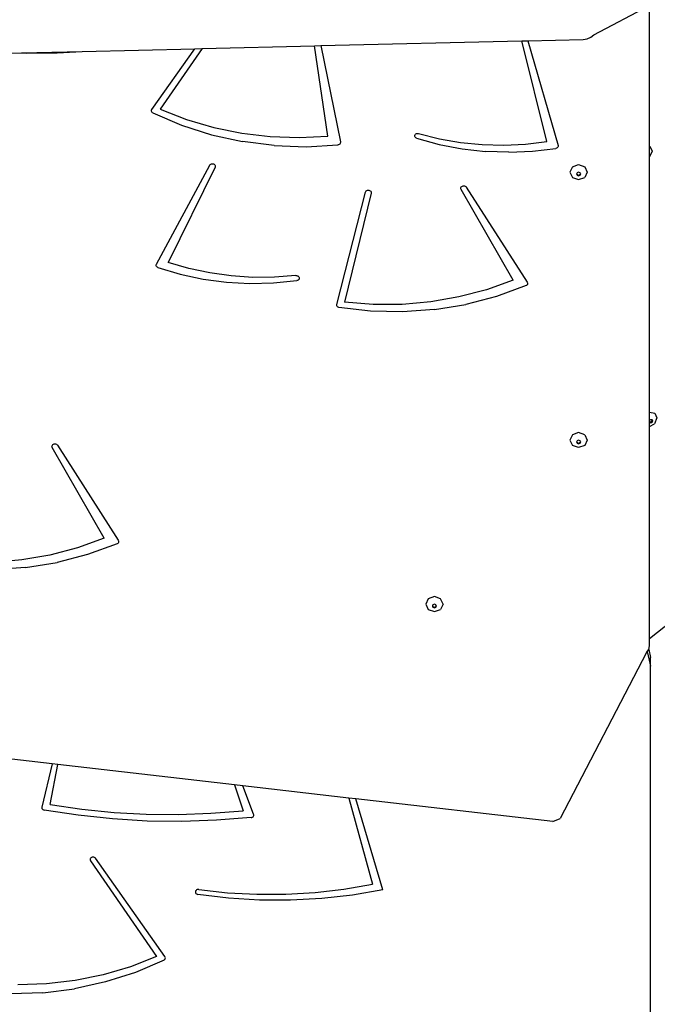
# Model space of a CAD drawing. Units: centimetres. Extents: x -1914 to 1181, y -6932 to -4618.
# Drawn here: x -171 to -115, y -6037 to -5952 of the extents above; entities that cross this region are included whole.
import ezdxf

# ---------------------------------------------------------------- set-up
doc = ezdxf.new("R2010")
doc.units = ezdxf.units.CM
doc.layers.add('VP-DIM', color=7, linetype='Continuous')
doc.layers.add('VP-HIC', color=6, linetype='Continuous')
doc.layers.add('VP-EQ', color=7, linetype='Continuous', true_color=0x8a3492)
doc.dimstyles.new('Strefa', dxfattribs={"dimtxt": 14, "dimasz": 20, "dimexe": 20, "dimexo": 50, "dimgap": 20, "dimtad": 0, "dimdec": 0, "dimzin": 0, "dimdsep": 46, "dimtxsty": 'Standard', "dimcen": 0.09, "dimadec": 0, "dimazin": 0, "dimtfac": 1, "dimtdec": 4, "dimtofl": 0, "dimtmove": 0, "dimatfit": 3, "dimfxl": 70, "dimfxlon": 1, "dimtolj": 1, "dimtzin": 0, "dimarcsym": 0})

# ---------------------------------------------------------------- blocks, each defined once
blk = doc.blocks.new('*D21')
at = {"layer": 'Defpoints', "color": 0}
for p in [(534.058, -4668.211), (-1299.561, -6085.949), (534.058, -6424.588)]:
    blk.add_point(p, dxfattribs=at)
at = {"layer": 'VP-DIM', "color": 0, "lineweight": -2}
for p, q in [((-1299.561, -4768.211), (-1299.561, -4618.211)), ((534.058, -4768.211), (534.058, -4618.211)), ((-1249.561, -4668.211), (-345.29, -4668.211)), ((484.058, -4668.211), (-205.29, -4668.211))]:
    blk.add_line(p, q, dxfattribs=at)
at = {"layer": 'VP-DIM', "color": 0}
for points in [[(-1249.561, -4659.877), (-1249.561, -4676.544), (-1299.561, -4668.211)], [(484.058, -4676.544), (484.058, -4659.877), (534.058, -4668.211)]]:
    blk.add_solid(points, dxfattribs=at)
at = {"layer": 'VP-DIM', "color": 0, "insert": (-275.29, -4668.211), "char_height": 30, "attachment_point": 5}
blk.add_mtext('\\A1;1834', dxfattribs=at)
blk = doc.blocks.new('*D22')
at = {"layer": 'Defpoints', "color": 0}
for p in [(434.476, -4865.056), (-1095.195, -6200.231), (434.476, -6423.626)]:
    blk.add_point(p, dxfattribs=at)
at = {"layer": 'VP-DIM', "color": 0, "lineweight": -2}
for p, q in [((-1095.195, -4965.056), (-1095.195, -4815.056)), ((434.476, -4965.056), (434.476, -4815.056)), ((-1045.195, -4865.056), (-439.299, -4865.056)), ((384.476, -4865.056), (-304.299, -4865.056))]:
    blk.add_line(p, q, dxfattribs=at)
at = {"layer": 'VP-DIM', "color": 0}
for points in [[(-1045.195, -4856.722), (-1045.195, -4873.389), (-1095.195, -4865.056)], [(384.476, -4873.389), (384.476, -4856.722), (434.476, -4865.056)]]:
    blk.add_solid(points, dxfattribs=at)
at = {"layer": 'VP-DIM', "color": 0, "insert": (-371.799, -4865.056), "char_height": 30, "attachment_point": 5}
blk.add_mtext('\\A1;1530', dxfattribs=at)
blk = doc.blocks.new('*D23')
at = {"layer": 'Defpoints', "color": 0}
for p in [(-958.213, -5136.009), (-267.946, -6921.922), (1130.921, -6921.922)]:
    blk.add_point(p, dxfattribs=at)
at = {"layer": 'VP-DIM', "color": 0, "lineweight": -2}
for p, q in [((1030.921, -5136.009), (1180.921, -5136.009)), ((1130.921, -5186.009), (1130.921, -5931.294)), ((1130.921, -6871.922), (1130.921, -6071.294)), ((1030.921, -6921.922), (1180.921, -6921.922))]:
    blk.add_line(p, q, dxfattribs=at)
at = {"layer": 'VP-DIM', "color": 0}
for points in [[(1139.254, -5186.009), (1122.587, -5186.009), (1130.921, -5136.009)], [(1122.587, -6871.922), (1139.254, -6871.922), (1130.921, -6921.922)]]:
    blk.add_solid(points, dxfattribs=at)
at = {"layer": 'VP-DIM', "color": 0, "insert": (1130.921, -6001.294), "char_height": 30, "attachment_point": 5, "rotation": 90}
blk.add_mtext('\\A1;1786', dxfattribs=at)
blk = doc.blocks.new('*D24')
at = {"layer": 'Defpoints', "color": 0}
for p in [(-958.213, -5286.879), (-339.497, -6750.877), (877.764, -6750.877)]:
    blk.add_point(p, dxfattribs=at)
at = {"layer": 'VP-DIM', "color": 0, "lineweight": -2}
for p, q in [((777.764, -5286.879), (927.764, -5286.879)), ((877.764, -5336.879), (877.764, -5948.878)), ((877.764, -6700.877), (877.764, -6088.878)), ((777.764, -6750.877), (927.764, -6750.877))]:
    blk.add_line(p, q, dxfattribs=at)
at = {"layer": 'VP-DIM', "color": 0}
for points in [[(886.097, -5336.879), (869.43, -5336.879), (877.764, -5286.879)], [(869.43, -6700.877), (886.097, -6700.877), (877.764, -6750.877)]]:
    blk.add_solid(points, dxfattribs=at)
at = {"layer": 'VP-DIM', "color": 0, "insert": (877.764, -6018.878), "char_height": 30, "attachment_point": 5, "rotation": 90}
blk.add_mtext('\\A1;1464', dxfattribs=at)
blk = doc.blocks.new('30453 2d')
at = {"layer": 'VP-EQ', "color": 0}
for p, q in [((-120.987, -5952.927), (-116.165, -5950.364)), ((-116.165, -5962.57), (-116.165, -5950.364)), ((-121.245, -5953.129), (-120.987, -5952.927)), ((-154.925, -5954.096), (-145.209, -5953.863)), ((-145.209, -5953.863), (-144.654, -5953.85)), ((-144.052, -5961.686), (-145.209, -5953.863)), ((-144.654, -5953.85), (-127.223, -5953.432)), ((-144.654, -5953.85), (-142.956, -5962.196)), ((-127.223, -5953.432), (-126.71, -5953.42)), ((-125.067, -5962.169), (-127.223, -5953.432)), ((-126.71, -5953.42), (-121.909, -5953.305)), ((-126.71, -5953.42), (-124.099, -5962.493)), ((-121.909, -5953.305), (-121.564, -5953.26)), ((-121.564, -5953.26), (-121.245, -5953.129)), ((-192.278, -5954.992), (-170.583, -5954.472)), ((-170.583, -5954.472), (-165.322, -5954.345)), ((-170.583, -5954.472), (-170.176, -5954.494)), ((-170.176, -5954.494), (-167.483, -5954.482)), ((-167.483, -5954.482), (-165.322, -5954.345)), ((-165.322, -5954.345), (-155.569, -5954.112)), ((-159.285, -5959.373), (-155.569, -5954.112)), ((-154.925, -5954.096), (-158.56, -5959.362)), ((-155.569, -5954.112), (-154.925, -5954.096)), ((-159.321, -5959.48), (-159.311, -5959.424)), ((-159.314, -5959.536), (-159.321, -5959.48)), ((-159.291, -5959.589), (-159.314, -5959.536)), ((-159.311, -5959.424), (-159.285, -5959.373)), ((-159.253, -5959.634), (-159.291, -5959.589)), ((-159.203, -5959.67), (-159.253, -5959.634)), ((-159.203, -5959.67), (-156.721, -5960.739)), ((-158.56, -5959.362), (-156.289, -5960.253)), ((-156.721, -5960.739), (-154.124, -5961.575)), ((-156.289, -5960.253), (-153.929, -5960.95)), ((-154.124, -5961.575), (-151.439, -5962.169)), ((-153.929, -5960.95), (-151.503, -5961.445)), ((-151.503, -5961.445), (-149.032, -5961.734)), ((-136.51, -5961.618), (-136.489, -5961.569)), ((-136.489, -5961.569), (-136.455, -5961.526)), ((-136.455, -5961.526), (-136.409, -5961.491)), ((-136.409, -5961.491), (-136.356, -5961.467)), ((-136.356, -5961.467), (-136.297, -5961.455)), ((-136.297, -5961.455), (-136.237, -5961.455)), ((-136.237, -5961.455), (-136.179, -5961.467)), ((-136.179, -5961.467), (-134.377, -5961.92)), ((-148.696, -5962.514), (-151.439, -5962.169)), ((-149.032, -5961.734), (-146.54, -5961.815)), ((-146.54, -5961.815), (-144.052, -5961.686)), ((-145.927, -5962.608), (-143.162, -5962.447)), ((-143.108, -5962.434), (-143.162, -5962.447)), ((-143.058, -5962.411), (-143.108, -5962.434)), ((-143.016, -5962.378), (-143.058, -5962.411)), ((-142.983, -5962.338), (-143.016, -5962.378)), ((-142.961, -5962.293), (-142.983, -5962.338)), ((-142.952, -5962.245), (-142.961, -5962.293)), ((-142.956, -5962.196), (-142.952, -5962.245)), ((-136.518, -5961.67), (-136.51, -5961.618)), ((-136.51, -5961.721), (-136.518, -5961.67)), ((-136.489, -5961.77), (-136.51, -5961.721)), ((-136.455, -5961.813), (-136.489, -5961.77)), ((-136.41, -5961.848), (-136.455, -5961.813)), ((-136.357, -5961.872), (-136.41, -5961.848)), ((-136.357, -5961.872), (-134.41, -5962.407)), ((-134.41, -5962.407), (-132.416, -5962.79)), ((-134.377, -5961.92), (-132.538, -5962.241)), ((-132.538, -5962.241), (-130.674, -5962.427)), ((-130.674, -5962.427), (-128.799, -5962.477)), ((-128.799, -5962.477), (-126.926, -5962.39)), ((-126.926, -5962.39), (-125.067, -5962.169)), ((-148.696, -5962.514), (-145.927, -5962.608)), ((-132.416, -5962.79), (-130.391, -5963.017)), ((-128.35, -5963.088), (-130.391, -5963.017)), ((-128.35, -5963.088), (-126.311, -5963.001)), ((-126.311, -5963.001), (-124.288, -5962.757)), ((-124.234, -5962.741), (-124.288, -5962.757)), ((-124.186, -5962.714), (-124.234, -5962.741)), ((-124.146, -5962.68), (-124.186, -5962.714)), ((-124.116, -5962.638), (-124.146, -5962.68)), ((-124.097, -5962.591), (-124.116, -5962.638)), ((-124.099, -5962.493), (-124.092, -5962.542)), ((-124.092, -5962.542), (-124.097, -5962.591)), ((-116.165, -5962.57), (-116.134, -5962.576)), ((-116.164, -5963.501), (-116.165, -5962.57)), ((-115.952, -5962.995), (-116.164, -5963.501)), ((-116.134, -5962.576), (-115.952, -5962.995)), ((-154.234, -5964.165), (-154.187, -5964.127)), ((-154.187, -5964.127), (-154.13, -5964.101)), ((-154.13, -5964.101), (-154.067, -5964.088)), ((-154.067, -5964.088), (-154.003, -5964.09)), ((-154.003, -5964.09), (-153.941, -5964.106)), ((-153.941, -5964.106), (-153.886, -5964.135)), ((-153.886, -5964.135), (-153.841, -5964.176)), ((-116.165, -5985.612), (-116.164, -5963.501)), ((-158.889, -5972.795), (-154.269, -5964.212)), ((-153.812, -5964.389), (-157.868, -5972.637)), ((-154.269, -5964.212), (-154.234, -5964.165)), ((-153.841, -5964.176), (-153.81, -5964.225)), ((-153.795, -5964.335), (-153.812, -5964.389)), ((-153.81, -5964.225), (-153.794, -5964.279)), ((-153.794, -5964.279), (-153.795, -5964.335)), ((-122.844, -5964.35), (-123.064, -5964.809)), ((-123.064, -5964.809), (-122.844, -5965.269)), ((-122.844, -5964.35), (-122.314, -5964.16)), ((-122.477, -5964.94), (-122.493, -5964.973)), ((-122.493, -5964.973), (-122.44, -5965.083)), ((-122.44, -5964.863), (-122.477, -5964.94)), ((-122.477, -5964.94), (-122.44, -5965.017)), ((-122.314, -5964.818), (-122.44, -5964.863)), ((-122.314, -5964.16), (-121.783, -5964.35)), ((-122.187, -5964.863), (-122.314, -5964.818)), ((-122.15, -5964.94), (-122.187, -5964.863)), ((-122.187, -5965.017), (-122.15, -5964.94)), ((-122.187, -5965.083), (-122.134, -5964.973)), ((-122.134, -5964.973), (-122.15, -5964.94)), ((-121.783, -5964.35), (-121.564, -5964.809)), ((-121.564, -5964.809), (-121.783, -5965.269)), ((-122.844, -5965.269), (-122.314, -5965.459)), ((-122.44, -5965.017), (-122.314, -5965.063)), ((-122.44, -5965.083), (-122.314, -5965.128)), ((-122.314, -5965.063), (-122.187, -5965.017)), ((-122.314, -5965.128), (-122.187, -5965.083)), ((-122.314, -5965.459), (-121.783, -5965.269)), ((-143.269, -5976.293), (-140.784, -5966.542)), ((-140.295, -5966.633), (-142.589, -5976.079)), ((-140.784, -5966.542), (-140.762, -5966.489)), ((-140.762, -5966.489), (-140.725, -5966.443)), ((-140.725, -5966.443), (-140.675, -5966.406)), ((-140.675, -5966.406), (-140.616, -5966.382)), ((-140.616, -5966.382), (-140.552, -5966.372)), ((-140.552, -5966.372), (-140.487, -5966.377)), ((-140.487, -5966.377), (-140.426, -5966.396)), ((-140.426, -5966.396), (-140.373, -5966.428)), ((-140.373, -5966.428), (-140.33, -5966.471)), ((-140.33, -5966.471), (-140.302, -5966.521)), ((-140.302, -5966.521), (-140.29, -5966.577)), ((-140.29, -5966.577), (-140.295, -5966.633)), ((-132.518, -5966.2), (-132.506, -5966.145)), ((-132.513, -5966.255), (-132.518, -5966.2)), ((-132.492, -5966.308), (-132.513, -5966.255)), ((-132.506, -5966.145), (-132.478, -5966.095)), ((-127.997, -5974.186), (-132.492, -5966.308)), ((-132.478, -5966.095), (-132.437, -5966.052)), ((-132.437, -5966.052), (-132.384, -5966.02)), ((-132.384, -5966.02), (-132.324, -5966.001)), ((-132.324, -5966.001), (-132.26, -5965.996)), ((-132.26, -5965.996), (-132.197, -5966.005)), ((-132.197, -5966.005), (-132.138, -5966.028)), ((-132.138, -5966.028), (-132.088, -5966.062)), ((-132.088, -5966.062), (-132.05, -5966.107)), ((-132.05, -5966.107), (-126.769, -5974.359)), ((-156.092, -5973.162), (-157.868, -5972.637)), ((-158.913, -5972.891), (-158.907, -5972.842)), ((-158.905, -5972.94), (-158.913, -5972.891)), ((-158.907, -5972.842), (-158.889, -5972.795)), ((-158.885, -5972.986), (-158.905, -5972.94)), ((-158.853, -5973.027), (-158.885, -5972.986)), ((-158.811, -5973.061), (-158.853, -5973.027)), ((-158.762, -5973.085), (-158.811, -5973.061)), ((-158.762, -5973.085), (-156.83, -5973.659)), ((-154.272, -5973.556), (-156.092, -5973.162)), ((-156.83, -5973.659), (-154.847, -5974.082)), ((-154.847, -5974.082), (-152.829, -5974.35)), ((-152.421, -5973.817), (-154.272, -5973.556)), ((-152.829, -5974.35), (-150.79, -5974.461)), ((-150.55, -5973.942), (-152.421, -5973.817)), ((-148.674, -5973.932), (-150.55, -5973.942)), ((-148.749, -5974.415), (-146.72, -5974.211)), ((-146.806, -5973.785), (-148.674, -5973.932)), ((-146.806, -5973.785), (-146.746, -5973.782)), ((-146.746, -5973.782), (-146.686, -5973.792)), ((-146.663, -5974.196), (-146.72, -5974.211)), ((-146.686, -5973.792), (-146.632, -5973.814)), ((-146.611, -5974.17), (-146.663, -5974.196)), ((-146.632, -5973.814), (-146.585, -5973.847)), ((-146.568, -5974.133), (-146.611, -5974.17)), ((-146.585, -5973.847), (-146.548, -5973.888)), ((-146.536, -5974.089), (-146.568, -5974.133)), ((-146.548, -5973.888), (-146.524, -5973.936)), ((-146.518, -5974.039), (-146.536, -5974.089)), ((-146.524, -5973.936), (-146.513, -5973.987)), ((-146.513, -5973.987), (-146.518, -5974.039)), ((-127.997, -5974.186), (-130.302, -5975.009)), ((-126.769, -5974.359), (-126.747, -5974.404)), ((-150.79, -5974.461), (-148.749, -5974.415)), ((-130.302, -5975.009), (-132.688, -5975.635)), ((-126.87, -5974.655), (-129.424, -5975.586)), ((-126.823, -5974.627), (-126.87, -5974.655)), ((-126.785, -5974.591), (-126.823, -5974.627)), ((-126.757, -5974.548), (-126.785, -5974.591)), ((-126.741, -5974.501), (-126.757, -5974.548)), ((-126.747, -5974.404), (-126.738, -5974.452)), ((-126.738, -5974.452), (-126.741, -5974.501)), ((-140.106, -5976.281), (-142.589, -5976.079)), ((-135.132, -5976.058), (-137.613, -5976.274)), ((-132.688, -5975.635), (-135.132, -5976.058)), ((-129.424, -5975.586), (-132.077, -5976.278)), ((-143.275, -5976.35), (-143.269, -5976.293)), ((-143.264, -5976.405), (-143.275, -5976.35)), ((-143.236, -5976.456), (-143.264, -5976.405)), ((-143.195, -5976.499), (-143.236, -5976.456)), ((-143.141, -5976.532), (-143.195, -5976.499)), ((-143.08, -5976.551), (-143.141, -5976.532)), ((-140.332, -5976.862), (-143.08, -5976.551)), ((-137.562, -5976.92), (-140.332, -5976.862)), ((-137.613, -5976.274), (-140.106, -5976.281)), ((-134.8, -5976.725), (-137.562, -5976.92)), ((-134.8, -5976.725), (-132.077, -5976.278)), ((-116.165, -5985.612), (-115.72, -5985.695)), ((-116.165, -5986.319), (-116.165, -5985.612)), ((-116.165, -5986.319), (-116.057, -5986.252)), ((-116.165, -5986.499), (-116.165, -5986.319)), ((-116.057, -5986.252), (-115.981, -5986.266)), ((-115.96, -5986.315), (-116.011, -5986.435)), ((-115.981, -5986.266), (-115.96, -5986.315)), ((-115.981, -5986.266), (-115.945, -5986.273)), ((-115.945, -5986.273), (-115.902, -5986.373)), ((-115.538, -5986.114), (-115.749, -5986.62)), ((-115.72, -5985.695), (-115.538, -5986.114)), ((-116.126, -5986.506), (-116.165, -5986.499)), ((-116.165, -5986.546), (-116.165, -5986.499)), ((-116.067, -5986.565), (-116.165, -5986.546)), ((-116.165, -5986.876), (-116.165, -5986.546)), ((-116.165, -5986.876), (-115.749, -5986.62)), ((-116.165, -6005.283), (-116.165, -5986.876)), ((-116.011, -5986.435), (-116.126, -5986.506)), ((-115.952, -5986.494), (-116.067, -5986.565)), ((-115.902, -5986.373), (-115.952, -5986.494)), ((-122.844, -5987.582), (-123.064, -5988.042)), ((-123.064, -5988.042), (-122.844, -5988.501)), ((-122.314, -5987.392), (-122.844, -5987.582)), ((-122.314, -5988.05), (-122.44, -5988.096)), ((-121.783, -5987.582), (-122.314, -5987.392)), ((-122.187, -5988.096), (-122.314, -5988.05)), ((-121.783, -5987.582), (-121.564, -5988.042)), ((-121.564, -5988.042), (-121.783, -5988.501)), ((-167.947, -5988.572), (-167.935, -5988.517)), ((-167.942, -5988.627), (-167.947, -5988.572)), ((-167.921, -5988.68), (-167.942, -5988.627)), ((-167.935, -5988.517), (-167.907, -5988.467)), ((-163.426, -5996.557), (-167.921, -5988.68)), ((-167.907, -5988.467), (-167.866, -5988.424)), ((-167.866, -5988.424), (-167.813, -5988.392)), ((-167.813, -5988.392), (-167.753, -5988.373)), ((-167.753, -5988.373), (-167.689, -5988.367)), ((-167.689, -5988.367), (-167.626, -5988.376)), ((-167.626, -5988.376), (-167.567, -5988.399)), ((-167.567, -5988.399), (-167.517, -5988.434)), ((-167.517, -5988.434), (-167.479, -5988.479)), ((-167.479, -5988.479), (-162.198, -5996.73)), ((-122.314, -5988.691), (-122.844, -5988.501)), ((-122.477, -5988.173), (-122.493, -5988.205)), ((-122.493, -5988.205), (-122.44, -5988.315)), ((-122.44, -5988.096), (-122.477, -5988.173)), ((-122.477, -5988.173), (-122.44, -5988.25)), ((-122.44, -5988.25), (-122.314, -5988.295)), ((-122.44, -5988.315), (-122.314, -5988.361)), ((-122.314, -5988.295), (-122.187, -5988.25)), ((-122.314, -5988.361), (-122.187, -5988.315)), ((-121.783, -5988.501), (-122.314, -5988.691)), ((-122.15, -5988.173), (-122.187, -5988.096)), ((-122.187, -5988.25), (-122.15, -5988.173)), ((-122.187, -5988.315), (-122.134, -5988.205)), ((-122.134, -5988.205), (-122.15, -5988.173)), ((-163.426, -5996.557), (-165.731, -5997.381)), ((-165.731, -5997.381), (-168.117, -5998.007)), ((-162.299, -5997.026), (-164.853, -5997.957)), ((-162.252, -5996.998), (-162.299, -5997.026)), ((-162.214, -5996.962), (-162.252, -5996.998)), ((-162.186, -5996.92), (-162.214, -5996.962)), ((-162.198, -5996.73), (-162.176, -5996.776)), ((-162.17, -5996.873), (-162.186, -5996.92)), ((-162.176, -5996.776), (-162.167, -5996.824)), ((-162.167, -5996.824), (-162.17, -5996.873)), ((-168.117, -5998.007), (-170.561, -5998.43)), ((-164.853, -5997.957), (-167.506, -5998.65)), ((-106.863, -5997.773), (-116.165, -6005.283)), ((-170.561, -5998.43), (-173.042, -5998.646)), ((-170.229, -5999.096), (-172.991, -5999.292)), ((-170.229, -5999.096), (-167.506, -5998.65)), ((-134.808, -6001.613), (-135.338, -6001.803)), ((-134.277, -6001.803), (-134.808, -6001.613)), ((-135.338, -6001.803), (-135.556, -6002.264)), ((-135.556, -6002.264), (-135.337, -6002.722)), ((-134.971, -6002.394), (-134.987, -6002.426)), ((-134.987, -6002.426), (-134.934, -6002.536)), ((-134.934, -6002.317), (-134.971, -6002.394)), ((-134.971, -6002.394), (-134.934, -6002.471)), ((-134.808, -6002.271), (-134.934, -6002.317)), ((-134.934, -6002.471), (-134.808, -6002.516)), ((-134.934, -6002.536), (-134.808, -6002.581)), ((-134.681, -6002.317), (-134.808, -6002.271)), ((-134.808, -6002.516), (-134.681, -6002.471)), ((-134.808, -6002.581), (-134.681, -6002.536)), ((-134.644, -6002.394), (-134.681, -6002.317)), ((-134.681, -6002.471), (-134.644, -6002.394)), ((-134.681, -6002.536), (-134.628, -6002.426)), ((-134.628, -6002.426), (-134.644, -6002.394)), ((-134.06, -6002.264), (-134.279, -6002.722)), ((-134.06, -6002.264), (-134.277, -6001.803)), ((-135.337, -6002.722), (-134.808, -6002.911)), ((-134.808, -6002.911), (-134.279, -6002.722)), ((-116.231, -6006.185), (-116.165, -6005.887)), ((-116.165, -6005.887), (-116.165, -6005.283)), ((-116.426, -6006.449), (-123.926, -6020.846)), ((-116.426, -6006.449), (-116.4, -6006.414)), ((-116.4, -6006.414), (-116.336, -6006.327)), ((-116.4, -6006.414), (-116.336, -6006.496)), ((-116.336, -6006.327), (-116.235, -6006.19)), ((-116.336, -6006.496), (-116.336, -6006.327)), ((-116.336, -6006.496), (-116.075, -6007.633)), ((-116.235, -6006.19), (-116.231, -6006.185)), ((-116.235, -6006.19), (-116.075, -6006.883)), ((-116.075, -6007.633), (-116.075, -6006.883)), ((-116.075, -6079.306), (-116.075, -6007.633)), ((-167.933, -6016.109), (-174.005, -6015.409)), ((-167.933, -6016.109), (-168.825, -6019.851)), ((-168.116, -6019.641), (-167.427, -6016.167)), ((-167.427, -6016.167), (-167.933, -6016.109)), ((-152.125, -6017.932), (-167.427, -6016.167)), ((-152.125, -6017.932), (-151.378, -6020.176)), ((-151.395, -6018.017), (-152.125, -6017.932)), ((-150.477, -6020.48), (-151.395, -6018.017)), ((-142.237, -6019.073), (-151.395, -6018.017)), ((-142.237, -6019.073), (-140.171, -6026.542)), ((-141.622, -6019.144), (-142.237, -6019.073)), ((-139.267, -6027.02), (-141.622, -6019.144)), ((-124.542, -6021.114), (-141.622, -6019.144)), ((-168.825, -6019.851), (-168.83, -6019.907)), ((-168.83, -6019.907), (-168.818, -6019.963)), ((-168.818, -6019.963), (-168.789, -6020.014)), ((-168.789, -6020.014), (-168.747, -6020.056)), ((-168.747, -6020.056), (-168.693, -6020.088)), ((-168.693, -6020.088), (-168.631, -6020.107)), ((-165.671, -6020.564), (-168.631, -6020.107)), ((-168.116, -6019.641), (-165.352, -6020.036)), ((-165.352, -6020.036), (-162.567, -6020.309)), ((-162.567, -6020.309), (-159.771, -6020.46)), ((-159.771, -6020.46), (-156.969, -6020.488)), ((-156.969, -6020.488), (-154.169, -6020.393)), ((-154.169, -6020.393), (-151.378, -6020.176)), ((-150.465, -6020.533), (-150.477, -6020.48)), ((-162.688, -6020.883), (-165.671, -6020.564)), ((-159.688, -6021.063), (-162.688, -6020.883)), ((-156.682, -6021.102), (-159.688, -6021.063)), ((-153.678, -6021.001), (-156.682, -6021.102)), ((-150.685, -6020.762), (-153.678, -6021.001)), ((-150.685, -6020.762), (-150.624, -6020.748)), ((-150.624, -6020.748), (-150.569, -6020.722)), ((-150.569, -6020.722), (-150.523, -6020.685)), ((-150.523, -6020.685), (-150.489, -6020.639)), ((-150.489, -6020.639), (-150.469, -6020.588)), ((-150.469, -6020.588), (-150.465, -6020.533)), ((-124.542, -6021.114), (-123.926, -6020.846)), ((-164.627, -6024.353), (-164.635, -6024.409)), ((-164.635, -6024.409), (-164.625, -6024.465)), ((-164.604, -6024.301), (-164.627, -6024.353)), ((-164.625, -6024.465), (-164.599, -6024.517)), ((-164.565, -6024.255), (-164.604, -6024.301)), ((-164.599, -6024.517), (-158.88, -6032.801)), ((-164.514, -6024.22), (-164.565, -6024.255)), ((-164.455, -6024.198), (-164.514, -6024.22)), ((-164.39, -6024.189), (-164.455, -6024.198)), ((-164.326, -6024.195), (-164.39, -6024.189)), ((-164.265, -6024.215), (-164.326, -6024.195)), ((-164.212, -6024.249), (-164.265, -6024.215)), ((-164.172, -6024.293), (-164.212, -6024.249)), ((-158.156, -6032.812), (-164.172, -6024.293)), ((-155.513, -6027.177), (-155.515, -6027.233)), ((-155.515, -6027.233), (-155.5, -6027.287)), ((-155.495, -6027.123), (-155.513, -6027.177)), ((-155.5, -6027.287), (-155.47, -6027.337)), ((-155.461, -6027.075), (-155.495, -6027.123)), ((-155.415, -6027.037), (-155.461, -6027.075)), ((-155.358, -6027.01), (-155.415, -6027.037)), ((-155.295, -6026.996), (-155.358, -6027.01)), ((-155.231, -6026.997), (-155.295, -6026.996)), ((-155.231, -6026.997), (-152.724, -6027.273)), ((-152.724, -6027.273), (-150.202, -6027.408)), ((-147.675, -6027.403), (-145.154, -6027.256)), ((-145.154, -6027.256), (-142.649, -6026.968)), ((-142.649, -6026.968), (-140.171, -6026.542)), ((-139.267, -6027.02), (-141.907, -6027.481)), ((-155.47, -6027.337), (-155.426, -6027.378)), ((-155.426, -6027.378), (-155.372, -6027.408)), ((-155.372, -6027.408), (-155.31, -6027.424)), ((-152.644, -6027.752), (-155.31, -6027.424)), ((-149.958, -6027.921), (-152.644, -6027.752)), ((-150.202, -6027.408), (-147.675, -6027.403)), ((-147.265, -6027.933), (-149.958, -6027.921)), ((-144.577, -6027.786), (-147.265, -6027.933)), ((-141.907, -6027.481), (-144.577, -6027.786)), ((-158.88, -6032.801), (-161.151, -6033.692)), ((-158.238, -6033.109), (-160.719, -6034.178)), ((-158.238, -6033.109), (-158.187, -6033.074)), ((-158.187, -6033.074), (-158.149, -6033.028)), ((-158.129, -6032.864), (-158.156, -6032.812)), ((-158.149, -6033.028), (-158.126, -6032.975)), ((-158.119, -6032.919), (-158.129, -6032.864)), ((-158.126, -6032.975), (-158.119, -6032.919)), ((-161.151, -6033.692), (-163.511, -6034.389)), ((-165.938, -6034.884), (-168.408, -6035.174)), ((-163.511, -6034.389), (-165.938, -6034.884)), ((-160.719, -6034.178), (-163.317, -6035.014)), ((-168.408, -6035.174), (-170.9, -6035.254)), ((-168.744, -6035.954), (-166.002, -6035.608)), ((-163.317, -6035.014), (-166.002, -6035.608)), ((-168.744, -6035.954), (-171.513, -6036.047))]:
    blk.add_line(p, q, dxfattribs=at)

msp = doc.modelspace()

# ---------------------------------------------------------------- linework, layer by layer
at = {"layer": 'VP-HIC', "color": 5}
msp.add_lwpolyline([(-515.864, -6214.817), (-468.822, -6258.572, 0.272118), (-241.241, -6308.946), (-201.579, -6296.087, 0.558742), (-109.146, -5915.404), (-182.151, -5841.734, 0.562907), (-564.563, -5933.479), (-578.262, -5976.254, 0.290678)], format="xyb", close=True, dxfattribs=at)

# ---------------------------------------------------------------- block references
at = {"layer": 'VP-EQ', "color": 0}
msp.add_blockref('30453 2d', (0, 0), dxfattribs=at)

# ---------------------------------------------------------------- dimensions: what is measured, and where the dimension line sits
at = {"layer": 'VP-DIM', "color": 0}
for base, p1, p2, picture, middle in [((534.058, -4668.211), (-1299.561, -6085.949), (534.058, -6424.588), '*D21', (-275.29, -4668.211)), ((434.476, -4865.056), (-1095.195, -6200.231), (434.476, -6423.626), '*D22', (-371.799, -4865.056))]:
    dim = msp.add_linear_dim(base=base, p1=p1, p2=p2, dimstyle='Strefa', override={"dimtxt": 30, "dimasz": 50, "dimexe": 50, "dimexo": 80, "dimfxl": 100}, dxfattribs=at)
    dim.commit()
    dim.dimension.update_dxf_attribs({"geometry": picture, "text_midpoint": middle, "dimtype": 160})
dim = msp.add_linear_dim(base=(1130.921, -6921.922), p1=(-958.213, -5136.009), p2=(-267.946, -6921.922), angle=90, dimstyle='Strefa', override={"dimtxt": 30, "dimasz": 50, "dimexe": 50, "dimexo": 80, "dimfxl": 100}, dxfattribs=at)
dim.commit()
dim.dimension.update_dxf_attribs({"geometry": '*D23', "text_midpoint": (1130.921, -6001.294), "dimtype": 160})
dim = msp.add_linear_dim(base=(877.764, -6750.877), p1=(-958.213, -5286.879), p2=(-339.497, -6750.877), angle=90, dimstyle='Strefa', override={"dimtxt": 30, "dimasz": 50, "dimexe": 50, "dimexo": 80, "dimfxl": 100}, dxfattribs=at)
dim.commit()
dim.dimension.update_dxf_attribs({"geometry": '*D24', "text_midpoint": (877.764, -6018.878)})

doc.saveas('drawing.dxf')
